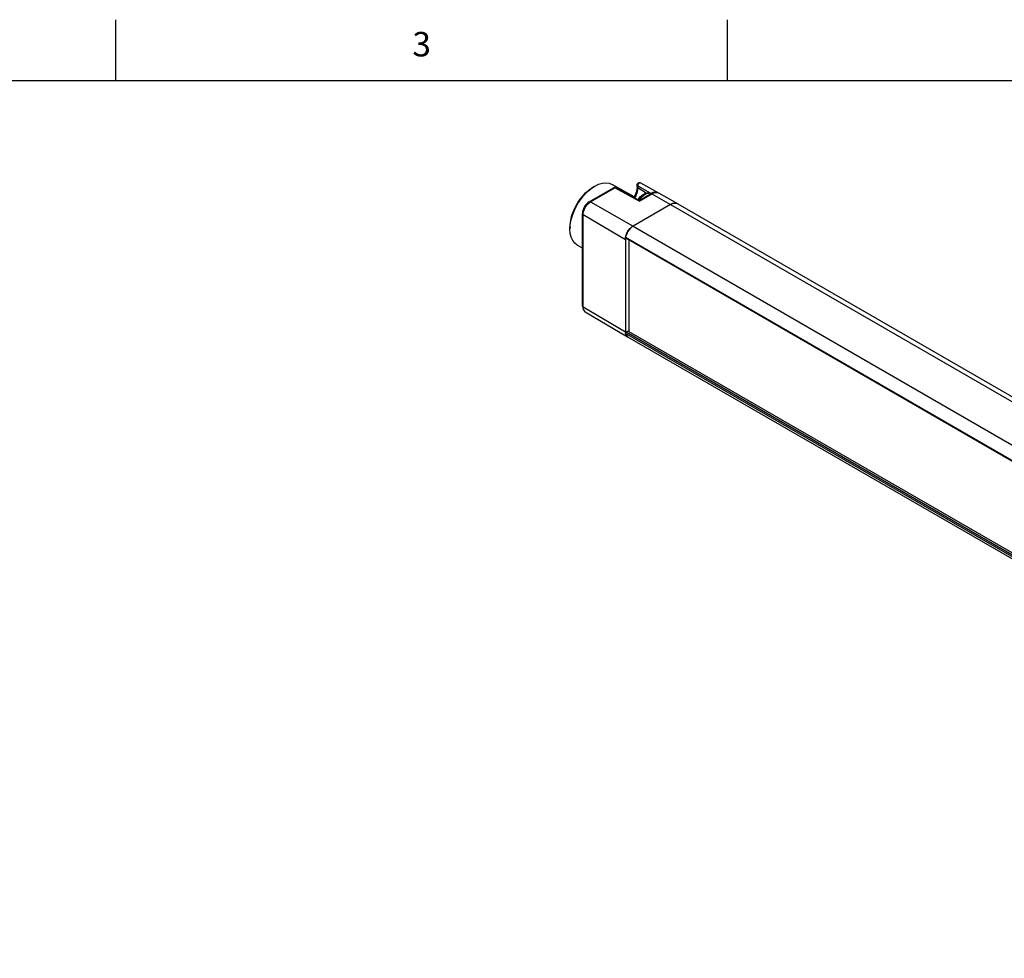
# Model space of a CAD drawing. Units: inches. Extents: x 0.7 to 21.3, y 0.5 to 16.
# Drawn here: x 13.1 to 17.1, y 12.2 to 16 of the extents above; entities that cross this region are included whole.
import ezdxf

# ---------------------------------------------------------------- set-up
doc = ezdxf.new("R2010")
doc.units = ezdxf.units.IN
doc.header["$LTSCALE"] = 1.21
doc.header["$MEASUREMENT"] = 0
doc.layers.get('0').update_dxf_attribs({"linetype": 'CONTINUOUS'})
doc.styles.add('TEXTSTYLE_2', font='txt', dxfattribs={"width": 0.8})

msp = doc.modelspace()

# ---------------------------------------------------------------- linework, layer by layer
at = {"color": 7, "linetype": 'CONTINUOUS'}
for p, q in [((13.507, 15.75), (13.507, 16)), ((16.007, 15.75), (16.007, 16)), ((21.05, 15.75), (0.964, 15.75)), ((15.6517, 15.3335), (15.7247, 15.2924)), ((15.442, 15.256), (15.5414, 15.3134)), ((15.4469, 15.2556), (15.5462, 15.3129)), ((15.4485, 15.3093), (15.4635, 15.3193)), ((15.4566, 15.3153), (15.4635, 15.3193)), ((15.4635, 15.3193), (15.4644, 15.3199)), ((15.6259, 15.2762), (15.5355, 15.3272)), ((15.6454, 15.2587), (15.5462, 15.3129)), ((15.6453, 15.2619), (15.551, 15.3135)), ((15.6371, 15.3165), (15.6371, 15.3249)), ((15.6371, 15.3249), (15.6371, 15.3249)), ((15.6398, 15.3125), (15.6398, 15.321)), ((15.6398, 15.321), (15.6909, 15.2922)), ((15.6745, 15.2918), (15.6398, 15.3125)), ((15.702, 15.2934), (15.6927, 15.2892)), ((15.8037, 15.2482), (15.7264, 15.2918)), ((15.4469, 15.2556), (15.621, 15.1569)), ((15.6453, 15.2619), (15.6927, 15.2892)), ((15.6454, 15.2587), (15.6976, 15.2888)), ((15.6976, 15.2888), (15.7742, 15.2453)), ((15.7742, 15.2453), (15.621, 15.1569)), ((15.7742, 15.2453), (20.1727, 12.7059)), ((15.8007, 15.2497), (15.8037, 15.2482)), ((15.8037, 15.2482), (20.2023, 12.7088)), ((15.4143, 14.8302), (15.4143, 15.208)), ((15.4171, 14.8263), (15.4171, 15.204)), ((15.4171, 15.204), (15.5896, 15.1026)), ((15.3633, 15.1537), (15.3632, 15.1457)), ((15.5988, 15.1335), (15.5949, 15.1257)), ((15.6036, 15.1407), (15.5988, 15.1335)), ((15.609, 15.1472), (15.6036, 15.1407)), ((15.6149, 15.1526), (15.609, 15.1472)), ((15.621, 15.1569), (15.6149, 15.1526)), ((15.621, 15.1569), (20.0195, 12.6174)), ((15.5902, 15.11), (15.5896, 15.1026)), ((15.5896, 15.1026), (15.5896, 14.7249)), ((15.592, 15.1178), (15.5902, 15.11)), ((15.5904, 15.111), (19.989, 12.5715)), ((15.5912, 15.1084), (19.9887, 12.5696)), ((15.5949, 15.1257), (15.592, 15.1178)), ((15.6042, 15.1009), (15.6031, 15.1003)), ((15.6031, 15.1003), (15.6031, 14.7266)), ((19.9886, 12.5684), (15.6031, 15.1003)), ((15.4143, 15.0665), (15.3924, 15.0794)), ((15.4171, 14.8263), (15.5896, 14.7249)), ((15.4257, 14.807), (15.5987, 14.7047)), ((15.6031, 14.7286), (15.5931, 14.7229)), ((15.5896, 14.7249), (15.5902, 14.7182)), ((15.5902, 14.7182), (15.592, 14.7124)), ((19.989, 12.1779), (15.5904, 14.7174)), ((15.592, 14.7124), (15.5949, 14.7079)), ((19.9882, 12.1854), (15.5931, 14.7229)), ((15.5949, 14.7079), (15.5987, 14.7047)), ((15.5988, 14.7046), (15.5978, 14.7052)), ((15.5987, 14.7047), (15.5988, 14.7046)), ((15.5988, 14.7046), (19.9974, 12.1652)), ((15.6031, 14.7266), (19.9882, 12.1949))]:
    msp.add_line(p, q, dxfattribs=at)
for points in [[(15.4644, 15.3199), (15.4802, 15.3276), (15.4956, 15.3322), (15.5103, 15.3336), (15.5238, 15.3319), (15.5355, 15.3272)], [(15.6371, 15.3249), (15.6372, 15.3264), (15.6377, 15.3285), (15.6388, 15.3306), (15.6406, 15.3325), (15.643, 15.334), (15.6458, 15.3347), (15.6489, 15.3346), (15.6517, 15.3335)], [(15.6517, 15.3335), (15.6501, 15.334), (15.6481, 15.3337), (15.646, 15.3327), (15.644, 15.331), (15.6423, 15.3287), (15.6409, 15.3262), (15.6401, 15.3235), (15.6398, 15.321)], [(15.3632, 15.1457), (15.3645, 15.1636), (15.3682, 15.1836), (15.3742, 15.2041), (15.3825, 15.2245), (15.3928, 15.2444), (15.4049, 15.2632), (15.4184, 15.2806), (15.4331, 15.2961), (15.4485, 15.3093)], [(15.3633, 15.1537), (15.3636, 15.1619), (15.3662, 15.1811), (15.3712, 15.201), (15.3786, 15.221), (15.3882, 15.2407), (15.3996, 15.2595), (15.4126, 15.2768), (15.4268, 15.2922), (15.4419, 15.3053), (15.4566, 15.3153)], [(15.5473, 15.3147), (15.5443, 15.3145), (15.5414, 15.3134)], [(15.5462, 15.3129), (15.5441, 15.3138), (15.5422, 15.3137), (15.5414, 15.3134)], [(15.5462, 15.3129), (15.5483, 15.3138), (15.5503, 15.3138), (15.551, 15.3135)], [(15.551, 15.3135), (15.5502, 15.3139), (15.5473, 15.3147)], [(15.6371, 15.3165), (15.6363, 15.3066), (15.6339, 15.2958), (15.63, 15.2846), (15.6246, 15.2735), (15.6245, 15.2733)], [(15.6398, 15.3125), (15.639, 15.3023), (15.6365, 15.2915), (15.6325, 15.2805), (15.6279, 15.2714)], [(15.6371, 15.3249), (15.6371, 15.3248), (15.6374, 15.3235), (15.6382, 15.3222), (15.6398, 15.321)], [(15.6371, 15.3165), (15.6372, 15.3157), (15.6381, 15.314), (15.6398, 15.3125)], [(15.6646, 15.2878), (15.6718, 15.2912), (15.6789, 15.2929), (15.6855, 15.2932), (15.6915, 15.2921), (15.6954, 15.2904)], [(15.6709, 15.2872), (15.6773, 15.2902), (15.6835, 15.2919), (15.6893, 15.2921), (15.6946, 15.2909), (15.6955, 15.2905)], [(15.6976, 15.2888), (15.7056, 15.2925), (15.7133, 15.2942), (15.7204, 15.294), (15.7264, 15.2918)], [(15.7264, 15.2918), (15.7193, 15.2945), (15.7111, 15.2951), (15.702, 15.2934)], [(15.442, 15.256), (15.4355, 15.2514), (15.4296, 15.2456), (15.4245, 15.2389), (15.4203, 15.2316), (15.417, 15.2238), (15.415, 15.2158), (15.4143, 15.208)], [(15.4171, 15.204), (15.4177, 15.211), (15.4194, 15.2185), (15.4221, 15.226), (15.4258, 15.2333), (15.4304, 15.2402), (15.4355, 15.2464), (15.4411, 15.2516), (15.4469, 15.2556)], [(15.442, 15.256), (15.4429, 15.2564), (15.4448, 15.2564), (15.4469, 15.2556)], [(15.6413, 15.264), (15.6456, 15.2704), (15.6513, 15.2772), (15.6577, 15.283), (15.6646, 15.2878)], [(15.6454, 15.2587), (15.6454, 15.26), (15.6453, 15.261), (15.6453, 15.2617), (15.6453, 15.2619)], [(15.6467, 15.2626), (15.6472, 15.2635), (15.6524, 15.2708), (15.6582, 15.2773), (15.6645, 15.2828), (15.6709, 15.2872)], [(15.6927, 15.2892), (15.6935, 15.2896), (15.6954, 15.2896), (15.6976, 15.2888)], [(15.7742, 15.2453), (15.7783, 15.2474), (15.7823, 15.2491), (15.7863, 15.2502), (15.7902, 15.2509), (15.7939, 15.251), (15.7974, 15.2506), (15.8007, 15.2497)], [(15.8035, 15.2483), (15.7974, 15.2506), (15.7902, 15.2509), (15.7823, 15.2491), (15.7742, 15.2453)], [(15.4143, 15.208), (15.4144, 15.2071), (15.4153, 15.2054), (15.4171, 15.204)], [(15.3924, 15.0794), (15.3825, 15.0872), (15.3742, 15.098), (15.3682, 15.1114), (15.3645, 15.1271), (15.3632, 15.1457)], [(15.5904, 15.111), (15.5913, 15.1151), (15.5925, 15.1193), (15.594, 15.1235), (15.5958, 15.1276), (15.5978, 15.1317), (15.6002, 15.1357), (15.6027, 15.1395), (15.6054, 15.1431), (15.6083, 15.1465), (15.6114, 15.1496), (15.6145, 15.1524), (15.6177, 15.1548), (15.621, 15.1569)], [(15.5912, 15.1084), (15.591, 15.1086), (15.5907, 15.1089), (15.5905, 15.1093), (15.5904, 15.1098), (15.5903, 15.1104), (15.5904, 15.111)], [(15.4143, 14.8302), (15.4151, 14.8225), (15.4175, 14.8159), (15.4211, 14.8107), (15.4257, 14.807)], [(15.4143, 14.8302), (15.4144, 14.8294), (15.4153, 14.8277), (15.4171, 14.8263)], [(15.4257, 14.807), (15.4221, 14.81), (15.4194, 14.8144), (15.4177, 14.8199), (15.4171, 14.8263)], [(15.5904, 14.7174), (15.5903, 14.7179), (15.5904, 14.7185), (15.5905, 14.7191), (15.5907, 14.7198), (15.591, 14.7204), (15.5913, 14.721), (15.5917, 14.7216), (15.5921, 14.7221), (15.5926, 14.7225), (15.5931, 14.7229)], [(15.5978, 14.7052), (15.5958, 14.7069), (15.594, 14.709), (15.5925, 14.7115), (15.5913, 14.7143), (15.5904, 14.7174)]]:
    msp.add_lwpolyline(points, dxfattribs=at)

# ---------------------------------------------------------------- texts
at = {"color": 7, "linetype": 'CONTINUOUS', "insert": (14.757, 15.95), "char_height": 0.1, "width": 0.08, "attachment_point": 2, "line_spacing_factor": 0.9, "style": 'TEXTSTYLE_2'}
msp.add_mtext('3', dxfattribs=at)

doc.saveas('drawing.dxf')
